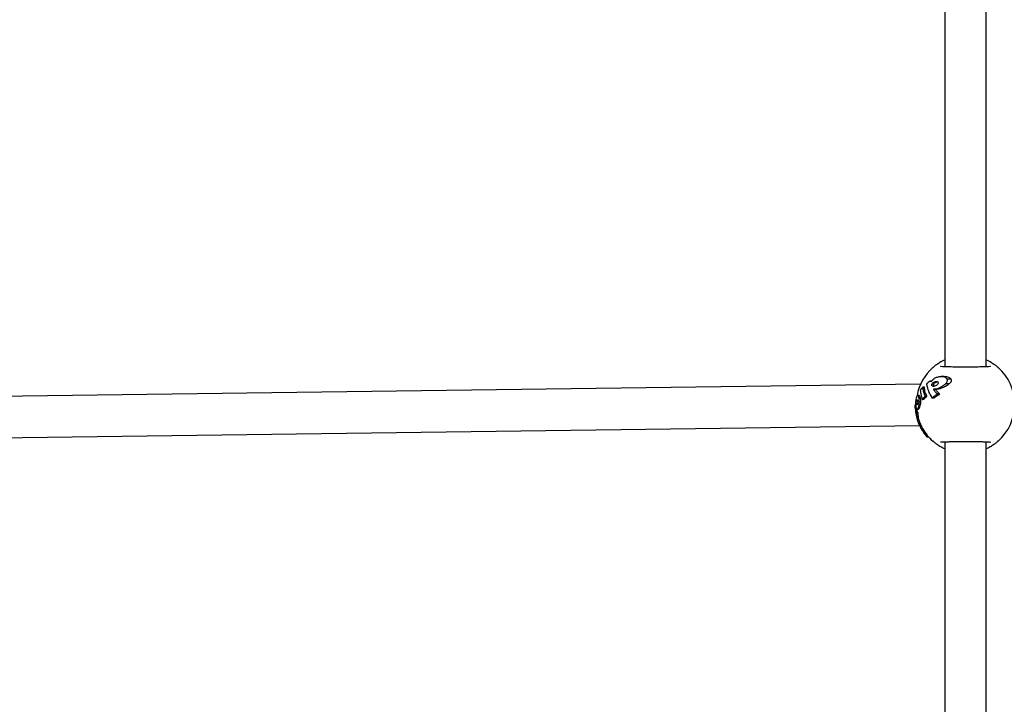
# Model space of a CAD drawing. Units: millimetres. Extents: x 30 to 168, y 83 to 217.
# Drawn here: x 90 to 100, y 136 to 142 of the extents above; entities that cross this region are included whole.
import ezdxf

# ---------------------------------------------------------------- set-up
doc = ezdxf.new("R2010")
doc.units = ezdxf.units.MM

msp = doc.modelspace()

# ---------------------------------------------------------------- linework, layer by layer
at = {"color": 7, "linetype": 'Continuous', "lineweight": 25}
for p, q in [((99.1642, 148.122), (99.1642, 138.8458)), ((99.5642, 138.8458), (99.5642, 148.122)), ((98.9307, 138.6782), (88.5027, 138.5405)), ((99.036, 138.7085), (99.0256, 138.7085)), ((99.0596, 138.6776), (99.0405, 138.6776)), ((99.0875, 138.7022), (99.0666, 138.7022)), ((99.142, 138.7502), (99.1164, 138.7502)), ((99.1568, 138.7509), (99.1294, 138.7509)), ((99.2033, 138.6799), (99.1695, 138.6799)), ((99.2242, 138.7256), (99.1863, 138.7256)), ((98.9157, 138.5692), (98.9, 138.5692)), ((98.9679, 138.6491), (98.953, 138.6491)), ((98.9685, 138.6481), (98.9536, 138.6481)), ((98.9702, 138.6289), (98.9552, 138.6289)), ((99.0768, 138.6296), (99.0566, 138.6296)), ((99.0775, 138.627), (99.0572, 138.627)), ((99.0652, 138.63), (99.0861, 138.63)), ((99.1103, 138.579), (99.0876, 138.579)), ((99.113, 138.5844), (99.0901, 138.5844)), ((99.1136, 138.581), (99.0907, 138.581)), ((99.1307, 138.6412), (99.1062, 138.6412)), ((98.8824, 138.4781), (98.8768, 138.4781)), ((98.8768, 138.4775), (98.8769, 138.471)), ((98.8825, 138.4767), (98.877, 138.4767)), ((98.9024, 138.5108), (98.8896, 138.5108)), ((98.9008, 138.4889), (98.8905, 138.4889)), ((98.9283, 138.5475), (98.9147, 138.5475)), ((98.9324, 138.5053), (98.9187, 138.5053)), ((98.962, 138.5307), (98.9473, 138.5307)), ((98.9632, 138.5317), (98.9485, 138.5317)), ((98.974, 138.5457), (98.9589, 138.5457)), ((98.9903, 138.5607), (98.9745, 138.5607)), ((98.992, 138.5633), (98.9761, 138.5633)), ((99.0408, 138.5463), (99.0601, 138.5463)), ((99.0626, 138.5471), (99.0433, 138.5471)), ((99.0708, 138.5539), (99.051, 138.5539)), ((98.9059, 138.3989), (98.893, 138.3989)), ((98.9069, 138.3949), (98.8939, 138.3949)), ((98.898, 138.4202), (98.894, 138.4379)), ((98.8947, 138.4385), (98.9101, 138.4385)), ((98.9233, 138.4556), (98.9099, 138.4556)), ((98.8966, 138.3622), (98.9099, 138.3622)), ((98.9098, 138.3628), (98.8968, 138.3628)), ((98.9078, 138.3127), (98.9004, 138.3349)), ((98.9006, 138.336), (98.9008, 138.3355)), ((98.914, 138.336), (98.9008, 138.336)), ((98.9009, 138.3353), (98.9141, 138.3353)), ((98.9098, 138.354), (98.9078, 138.3622)), ((98.922, 138.3106), (98.9086, 138.3106)), ((98.923, 138.308), (98.9096, 138.308)), ((98.929, 138.2938), (98.9153, 138.2938)), ((98.9324, 138.2871), (98.9182, 138.2871)), ((88.4725, 138.14), (98.9223, 138.278)), ((98.9412, 138.2695), (98.9264, 138.2695)), ((98.9492, 138.2536), (98.9345, 138.2536)), ((98.9383, 138.2466), (98.9528, 138.2466)), ((98.9414, 138.2413), (98.9384, 138.2466)), ((98.9558, 138.2413), (98.9414, 138.2413)), ((98.961, 138.2328), (98.9464, 138.2328)), ((98.9643, 138.2276), (98.9495, 138.2276)), ((98.9766, 138.2094), (98.9614, 138.2094)), ((98.9868, 138.1955), (98.9712, 138.1955)), ((98.989, 138.1926), (98.9733, 138.1926)), ((99.007, 138.1709), (98.9905, 138.1709)), ((98.9909, 138.1703), (99.0074, 138.1703)), ((99.0479, 138.1296), (99.0514, 138.1322)), ((99.054, 138.1254), (99.0479, 138.1296)), ((99.1642, 138.122), (99.1642, 130.7339)), ((99.5642, 130.7339), (99.5642, 138.122))]:
    msp.add_line(p, q, dxfattribs=at)
for radius, start, end in [(0.475, 131.75737, 169.69225), (0.475, 311.75737, 48.24263), (0.4875, 181.50953, 186.9235), (0.475, 198.1889, 203.71976), (0.475, 209.97878, 228.24263)]:
    msp.add_arc((99.3642, 138.4839), radius, start, end, dxfattribs=at)
for points, knots in [([(99.0479, 138.8383), (99.0487, 138.839), (99.0504, 138.8405), (99.0569, 138.8462), (99.0662, 138.8539), (99.082, 138.8663), (99.1081, 138.8844), (99.1375, 138.9025), (99.1585, 138.9116), (99.1642, 138.9141)], [0, 0, 0, 0, 0.113482, 0.227181, 0.338249, 0.454767, 0.683464, 0.914388, 1, 1, 1, 1]), ([(99.5642, 138.9141), (99.5699, 138.9116), (99.5909, 138.9025), (99.6203, 138.8844), (99.6514, 138.8629), (99.6682, 138.849), (99.6758, 138.8425), (99.6791, 138.8395), (99.6801, 138.8387), (99.6806, 138.8383)], [0, 0, 0, 0, 0.085622, 0.316609, 0.545425, 0.772775, 0.849033, 0.924394, 1, 1, 1, 1]), ([(99.0524, 138.8356), (99.051, 138.8359), (99.0471, 138.8368), (99.0476, 138.8377), (99.0479, 138.8383)], [0, 0, 0, 0, 0.349368, 1, 1, 1, 1]), ([(99.3642, 138.8422), (99.339, 138.8423), (99.2905, 138.8425), (99.2265, 138.8437), (99.1762, 138.8453), (99.1423, 138.8465), (99.1241, 138.8482), (99.123, 138.8472), (99.1228, 138.847)], [0, 0, 0, 0, 0.226307, 0.43566, 0.628006, 0.805379, 0.956555, 1, 1, 1, 1]), ([(99.6057, 138.847), (99.6054, 138.8472), (99.6043, 138.8482), (99.5863, 138.8466), (99.5525, 138.8453), (99.5019, 138.8437), (99.4376, 138.8425), (99.3891, 138.8423), (99.3642, 138.8422)], [0, 0, 0, 0, 0.044155, 0.194055, 0.37053, 0.56512, 0.776317, 1, 1, 1, 1]), ([(99.6806, 138.8383), (99.6814, 138.8374), (99.6823, 138.8366), (99.6769, 138.8357), (99.6766, 138.8357)], [0, 0, 0, 0, 0.9411407, 1, 1, 1, 1]), ([(98.9898, 138.6831), (98.9894, 138.6826), (98.9887, 138.6817), (98.9879, 138.6802), (98.9875, 138.6787), (98.9876, 138.6781), (98.9877, 138.6778)], [0, 0, 0, 0, 0.280743, 0.560532, 0.780362, 1, 1, 1, 1]), ([(98.9877, 138.6778), (98.9883, 138.6753), (98.9892, 138.6713), (98.9904, 138.6655), (98.9915, 138.6605), (98.9922, 138.657), (98.9925, 138.6553)], [0, 0, 0, 0, 0.3399946, 0.560141, 0.7801993, 1, 1, 1, 1]), ([(99.022, 138.7069), (99.0157, 138.7029), (99.0046, 138.6956), (98.9943, 138.6869), (98.9898, 138.6831)], [0, 0, 0, 0, 0.560028, 1, 1, 1, 1]), ([(99.0272, 138.707), (99.0272, 138.7073), (99.0271, 138.7078), (99.0264, 138.7084), (99.0253, 138.7086), (99.0236, 138.7081), (99.0225, 138.7073), (99.022, 138.7069)], [0, 0, 0, 0, 0.1248809, 0.2500321, 0.4993939, 0.7496033, 1, 1, 1, 1]), ([(99.0301, 138.7014), (99.0293, 138.7021), (99.0278, 138.7035), (99.0274, 138.706), (99.0272, 138.707)], [0, 0, 0, 0, 0.559858, 1, 1, 1, 1]), ([(99.0568, 138.7276), (99.0513, 138.7235), (99.0414, 138.7163), (99.0336, 138.7059), (99.0301, 138.7014)], [0, 0, 0, 0, 0.56014, 1, 1, 1, 1]), ([(99.0419, 138.661), (99.041, 138.6621), (99.0394, 138.6643), (99.0382, 138.6699), (99.0396, 138.6747), (99.0405, 138.6776)], [0, 0, 0, 0, 0.281078, 0.561774, 1, 1, 1, 1]), ([(99.0405, 138.6776), (99.0421, 138.6808), (99.0454, 138.6873), (99.0548, 138.6961), (99.0621, 138.6999), (99.0666, 138.7022)], [0, 0, 0, 0, 0.278801, 0.559367, 1, 1, 1, 1]), ([(99.0749, 138.6626), (99.068, 138.66), (99.0584, 138.6563), (99.0473, 138.657), (99.0437, 138.6597), (99.0419, 138.661)], [0, 0, 0, 0, 0.559137, 0.779978, 1, 1, 1, 1]), ([(99.1164, 138.7502), (99.1049, 138.7479), (99.0845, 138.7438), (99.0653, 138.7325), (99.0568, 138.7276)], [0, 0, 0, 0, 0.559962, 1, 1, 1, 1]), ([(99.0611, 138.661), (99.0602, 138.6621), (99.0585, 138.6642), (99.0576, 138.6687), (99.058, 138.6733), (99.0591, 138.6761), (99.0596, 138.6776)], [0, 0, 0, 0, 0.280056, 0.559675, 0.779766, 1, 1, 1, 1]), ([(99.0596, 138.6776), (99.0614, 138.6809), (99.065, 138.6875), (99.075, 138.6962), (99.0828, 138.6999), (99.0875, 138.7022)], [0, 0, 0, 0, 0.278652, 0.559256, 1, 1, 1, 1]), ([(99.0666, 138.7022), (99.0718, 138.7038), (99.0811, 138.7068), (99.0891, 138.7043), (99.0926, 138.7032)], [0, 0, 0, 0, 0.560418, 1, 1, 1, 1]), ([(99.0978, 138.6842), (99.0964, 138.6815), (99.0934, 138.676), (99.0851, 138.6685), (99.0788, 138.6648), (99.0749, 138.6626)], [0, 0, 0, 0, 0.278646, 0.559251, 1, 1, 1, 1]), ([(99.0926, 138.7032), (99.0941, 138.7021), (99.097, 138.7001), (99.0993, 138.6952), (99.0996, 138.6897), (99.0984, 138.686), (99.0978, 138.6842)], [0, 0, 0, 0, 0.280456, 0.560033, 0.779915, 1, 1, 1, 1]), ([(99.1062, 138.6412), (99.1184, 138.6469), (99.1403, 138.6569), (99.1605, 138.6729), (99.1695, 138.6799)], [0, 0, 0, 0, 0.56012, 1, 1, 1, 1]), ([(99.1863, 138.7256), (99.1823, 138.7316), (99.1741, 138.7436), (99.1476, 138.7508), (99.1282, 138.7504), (99.1164, 138.7502)], [0, 0, 0, 0, 0.277163, 0.558206, 1, 1, 1, 1]), ([(99.1307, 138.6412), (99.1445, 138.647), (99.1692, 138.6573), (99.1929, 138.673), (99.2033, 138.6799)], [0, 0, 0, 0, 0.560019, 1, 1, 1, 1]), ([(99.2242, 138.7256), (99.2217, 138.7295), (99.2169, 138.7373), (99.2014, 138.7444), (99.1816, 138.7502), (99.1654, 138.7499), (99.1568, 138.7497)], [0, 0, 0, 0, 0.185946, 0.37331, 0.667973, 1, 1, 1, 1]), ([(99.1695, 138.6799), (99.1732, 138.6837), (99.1807, 138.6913), (99.1886, 138.7038), (99.1909, 138.7165), (99.1878, 138.7226), (99.1863, 138.7256)], [0, 0, 0, 0, 0.281073, 0.560875, 0.780283, 1, 1, 1, 1]), ([(99.2033, 138.6799), (99.2112, 138.6865), (99.2211, 138.6947), (99.2278, 138.7075), (99.2291, 138.7143), (99.2278, 138.7206), (99.2254, 138.724), (99.2242, 138.7256)], [0, 0, 0, 0, 0.498856, 0.62423, 0.749417, 0.874619, 1, 1, 1, 1]), ([(98.9, 138.5685), (98.8979, 138.5668), (98.8942, 138.5636), (98.891, 138.5553), (98.8896, 138.5517)], [0, 0, 0, 0, 0.5596105, 1, 1, 1, 1]), ([(98.9147, 138.5475), (98.9138, 138.5516), (98.9118, 138.5599), (98.9075, 138.568), (98.9042, 138.5679), (98.9025, 138.5679)], [0, 0, 0, 0, 0.328312, 0.656738, 1, 1, 1, 1]), ([(98.9283, 138.5475), (98.9273, 138.5516), (98.9253, 138.5599), (98.9209, 138.568), (98.9174, 138.5679), (98.9157, 138.5679)], [0, 0, 0, 0, 0.328323, 0.656771, 1, 1, 1, 1]), ([(98.9294, 138.6221), (98.9292, 138.6218), (98.9288, 138.6211), (98.9283, 138.6198), (98.928, 138.6186), (98.9279, 138.618), (98.9279, 138.6177)], [0, 0, 0, 0, 0.280078, 0.559868, 0.780018, 1, 1, 1, 1]), ([(98.9279, 138.6177), (98.9282, 138.6138), (98.9286, 138.6075), (98.9297, 138.5988), (98.9309, 138.5914), (98.9319, 138.5866), (98.9323, 138.5841)], [0, 0, 0, 0, 0.340235, 0.559891, 0.779667, 1, 1, 1, 1]), ([(98.952, 138.6487), (98.9493, 138.646), (98.9448, 138.6417), (98.9388, 138.6348), (98.934, 138.6287), (98.9309, 138.6243), (98.9294, 138.6221)], [0, 0, 0, 0, 0.340265, 0.55988, 0.779629, 1, 1, 1, 1]), ([(98.9323, 138.5841), (98.9345, 138.5749), (98.9384, 138.5585), (98.9435, 138.5405), (98.9457, 138.5326)], [0, 0, 0, 0, 0.56, 1, 1, 1, 1]), ([(98.9536, 138.6481), (98.9536, 138.6484), (98.9535, 138.649), (98.953, 138.6492), (98.9525, 138.6491), (98.9522, 138.6488), (98.952, 138.6487)], [0, 0, 0, 0, 0.278721, 0.558408, 0.779141, 1, 1, 1, 1]), ([(98.9552, 138.6289), (98.9549, 138.6325), (98.9542, 138.639), (98.9538, 138.6453), (98.9536, 138.6481)], [0, 0, 0, 0, 0.55999, 1, 1, 1, 1]), ([(98.9758, 138.5654), (98.9701, 138.5762), (98.9598, 138.5957), (98.9566, 138.6187), (98.9552, 138.6289)], [0, 0, 0, 0, 0.55958, 1, 1, 1, 1]), ([(98.9685, 138.6481), (98.9685, 138.6484), (98.9684, 138.649), (98.9681, 138.6492), (98.9679, 138.6491), (98.9679, 138.6491)], [0, 0, 0, 0, 0.493712, 0.989277, 1, 1, 1, 1]), ([(98.9702, 138.6289), (98.9698, 138.6325), (98.9691, 138.639), (98.9687, 138.6453), (98.9685, 138.6481)], [0, 0, 0, 0, 0.559989, 1, 1, 1, 1]), ([(98.9916, 138.5654), (98.9856, 138.5762), (98.975, 138.5956), (98.9717, 138.6187), (98.9702, 138.6289)], [0, 0, 0, 0, 0.559874, 1, 1, 1, 1]), ([(98.9761, 138.5633), (98.9762, 138.5635), (98.9762, 138.564), (98.9761, 138.5647), (98.9759, 138.5651), (98.9758, 138.5654)], [0, 0, 0, 0, 0.280331, 0.560701, 1, 1, 1, 1]), ([(98.992, 138.5633), (98.992, 138.5635), (98.992, 138.564), (98.9919, 138.5647), (98.9917, 138.5651), (98.9916, 138.5654)], [0, 0, 0, 0, 0.280325, 0.560691, 1, 1, 1, 1]), ([(98.9925, 138.6553), (98.9978, 138.6364), (99.0071, 138.6026), (99.0264, 138.5691), (99.0349, 138.5544)], [0, 0, 0, 0, 0.559903, 1, 1, 1, 1]), ([(99.051, 138.5539), (99.0549, 138.557), (99.0613, 138.5622), (99.0708, 138.5688), (99.0791, 138.5741), (99.0848, 138.5774), (99.0876, 138.579)], [0, 0, 0, 0, 0.340068, 0.559817, 0.779687, 1, 1, 1, 1]), ([(99.0566, 138.6296), (99.0566, 138.6296), (99.0566, 138.6298), (99.0568, 138.6301), (99.0571, 138.6303), (99.0574, 138.6305), (99.0576, 138.6305), (99.0578, 138.6305)], [0, 0, 0, 0, 0.124299, 0.249289, 0.498753, 0.749373, 1, 1, 1, 1]), ([(99.0572, 138.627), (99.057, 138.6274), (99.0567, 138.6282), (99.0566, 138.6292), (99.0566, 138.6296)], [0, 0, 0, 0, 0.559903, 1, 1, 1, 1]), ([(99.0756, 138.6009), (99.0733, 138.6037), (99.0694, 138.6084), (99.0646, 138.6151), (99.0607, 138.621), (99.0584, 138.625), (99.0572, 138.627)], [0, 0, 0, 0, 0.340145, 0.559941, 0.779805, 1, 1, 1, 1]), ([(99.0652, 138.6312), (99.0715, 138.6313), (99.0846, 138.6316), (99.0988, 138.6379), (99.1062, 138.6412)], [0, 0, 0, 0, 0.476388, 1, 1, 1, 1]), ([(99.0708, 138.5539), (99.075, 138.5571), (99.0819, 138.5623), (99.0922, 138.5689), (99.1011, 138.5742), (99.1072, 138.5774), (99.1103, 138.579)], [0, 0, 0, 0, 0.340101, 0.559833, 0.779683, 1, 1, 1, 1]), ([(99.0901, 138.5844), (99.0884, 138.5862), (99.0856, 138.5893), (99.0818, 138.5936), (99.0787, 138.5973), (99.0766, 138.5997), (99.0756, 138.6009)], [0, 0, 0, 0, 0.34002, 0.559991, 0.779972, 1, 1, 1, 1]), ([(99.0972, 138.6009), (99.0932, 138.6055), (99.0859, 138.6139), (99.08, 138.623), (99.0775, 138.627)], [0, 0, 0, 0, 0.56001, 1, 1, 1, 1]), ([(99.0861, 138.6312), (99.093, 138.6314), (99.1072, 138.6317), (99.1226, 138.6379), (99.1307, 138.6412)], [0, 0, 0, 0, 0.477067, 1, 1, 1, 1]), ([(99.0876, 138.579), (99.0882, 138.5792), (99.0893, 138.5797), (99.0903, 138.5806), (99.0907, 138.581)], [0, 0, 0, 0, 0.560385, 1, 1, 1, 1]), ([(99.0907, 138.581), (99.0908, 138.5814), (99.091, 138.5821), (99.0909, 138.5834), (99.0904, 138.584), (99.0901, 138.5844)], [0, 0, 0, 0, 0.280595, 0.56075, 1, 1, 1, 1]), ([(99.113, 138.5844), (99.1112, 138.5862), (99.1081, 138.5893), (99.104, 138.5936), (99.1006, 138.5972), (99.0984, 138.5997), (99.0972, 138.6009)], [0, 0, 0, 0, 0.340024, 0.55999, 0.779967, 1, 1, 1, 1]), ([(99.1103, 138.579), (99.111, 138.5792), (99.1122, 138.5797), (99.1132, 138.5806), (99.1136, 138.581)], [0, 0, 0, 0, 0.560398, 1, 1, 1, 1]), ([(99.1136, 138.581), (99.1138, 138.5814), (99.114, 138.5821), (99.1139, 138.5834), (99.1133, 138.584), (99.113, 138.5844)], [0, 0, 0, 0, 0.280547, 0.560583, 1, 1, 1, 1]), ([(98.877, 138.4767), (98.8769, 138.4771), (98.8769, 138.4778), (98.8769, 138.4782), (98.8768, 138.4781), (98.8768, 138.4777), (98.8768, 138.4775)], [0, 0, 0, 0, 0.279648, 0.559295, 0.779645, 1, 1, 1, 1]), ([(98.8853, 138.4202), (98.8838, 138.4264), (98.8813, 138.4367), (98.8791, 138.4514), (98.8776, 138.464), (98.8772, 138.4725), (98.877, 138.4767)], [0, 0, 0, 0, 0.3383371, 0.5592238, 0.7801863, 1, 1, 1, 1]), ([(98.8821, 138.512), (98.8817, 138.5035), (98.881, 138.4883), (98.8825, 138.4754), (98.8831, 138.4698)], [0, 0, 0, 0, 0.559247, 1, 1, 1, 1]), ([(98.8896, 138.5517), (98.8877, 138.5454), (98.8843, 138.5341), (98.8828, 138.5188), (98.8821, 138.512)], [0, 0, 0, 0, 0.5594716, 1, 1, 1, 1]), ([(98.8831, 138.4698), (98.8847, 138.4614), (98.8875, 138.4464), (98.8925, 138.4413), (98.8947, 138.4391)], [0, 0, 0, 0, 0.559026, 1, 1, 1, 1]), ([(98.8905, 138.4889), (98.8902, 138.4906), (98.8895, 138.494), (98.889, 138.5015), (98.8894, 138.5073), (98.8896, 138.5108)], [0, 0, 0, 0, 0.280546, 0.561097, 1, 1, 1, 1]), ([(98.8896, 138.5108), (98.8898, 138.5129), (98.8904, 138.517), (98.8921, 138.5233), (98.8936, 138.5258), (98.8945, 138.5273)], [0, 0, 0, 0, 0.280458, 0.560974, 1, 1, 1, 1]), ([(98.8975, 138.4805), (98.8968, 138.4801), (98.8952, 138.4793), (98.8926, 138.4813), (98.8913, 138.486), (98.8905, 138.4889)], [0, 0, 0, 0, 0.280819, 0.56161, 1, 1, 1, 1]), ([(98.8959, 138.527), (98.8966, 138.5271), (98.8983, 138.5274), (98.8996, 138.5238), (98.9003, 138.5217)], [0, 0, 0, 0, 0.430338, 1, 1, 1, 1]), ([(98.9015, 138.4919), (98.9009, 138.4891), (98.8999, 138.484), (98.8983, 138.4816), (98.8975, 138.4805)], [0, 0, 0, 0, 0.559079, 1, 1, 1, 1]), ([(98.9003, 138.5217), (98.9009, 138.5195), (98.9019, 138.5153), (98.9025, 138.507), (98.9024, 138.4989), (98.9018, 138.4943), (98.9015, 138.4919)], [0, 0, 0, 0, 0.27978, 0.559492, 0.779736, 1, 1, 1, 1]), ([(98.9099, 138.4556), (98.9123, 138.4635), (98.9168, 138.4775), (98.9181, 138.4968), (98.9187, 138.5053)], [0, 0, 0, 0, 0.559189, 1, 1, 1, 1]), ([(98.9187, 138.5053), (98.9186, 138.5141), (98.9183, 138.53), (98.9158, 138.5421), (98.9147, 138.5475)], [0, 0, 0, 0, 0.559251, 1, 1, 1, 1]), ([(98.9233, 138.4556), (98.9258, 138.4635), (98.9304, 138.4775), (98.9318, 138.4968), (98.9324, 138.5053)], [0, 0, 0, 0, 0.559195, 1, 1, 1, 1]), ([(98.9324, 138.5053), (98.9323, 138.5142), (98.9321, 138.53), (98.9295, 138.5421), (98.9283, 138.5475)], [0, 0, 0, 0, 0.559259, 1, 1, 1, 1]), ([(98.9457, 138.5326), (98.9458, 138.5323), (98.946, 138.5317), (98.9465, 138.531), (98.947, 138.5308), (98.9473, 138.5307)], [0, 0, 0, 0, 0.280158, 0.56056, 1, 1, 1, 1]), ([(98.9473, 138.5307), (98.9475, 138.5308), (98.948, 138.531), (98.9483, 138.5315), (98.9485, 138.5317)], [0, 0, 0, 0, 0.559678, 1, 1, 1, 1]), ([(98.9485, 138.5317), (98.9504, 138.5343), (98.9538, 138.5389), (98.9573, 138.5436), (98.9589, 138.5457)], [0, 0, 0, 0, 0.559985, 1, 1, 1, 1]), ([(98.9589, 138.5457), (98.9597, 138.5466), (98.961, 138.548), (98.9628, 138.5499), (98.9644, 138.5515), (98.9655, 138.5525), (98.966, 138.5529)], [0, 0, 0, 0, 0.340078, 0.559957, 0.779878, 1, 1, 1, 1]), ([(98.962, 138.5307), (98.9622, 138.5308), (98.9627, 138.531), (98.9631, 138.5315), (98.9632, 138.5317)], [0, 0, 0, 0, 0.559693, 1, 1, 1, 1]), ([(98.9632, 138.5317), (98.9652, 138.5343), (98.9687, 138.5389), (98.9724, 138.5436), (98.974, 138.5457)], [0, 0, 0, 0, 0.560047, 1, 1, 1, 1]), ([(98.966, 138.5529), (98.9676, 138.5543), (98.9704, 138.5568), (98.9733, 138.5595), (98.9745, 138.5607)], [0, 0, 0, 0, 0.559976, 1, 1, 1, 1]), ([(98.974, 138.5457), (98.9754, 138.5471), (98.9777, 138.5497), (98.9803, 138.552), (98.9814, 138.5529)], [0, 0, 0, 0, 0.559545, 1, 1, 1, 1]), ([(98.9745, 138.5607), (98.9749, 138.5611), (98.9755, 138.5618), (98.976, 138.5628), (98.9761, 138.5633)], [0, 0, 0, 0, 0.56001, 1, 1, 1, 1]), ([(98.9814, 138.5529), (98.983, 138.5543), (98.986, 138.5568), (98.989, 138.5595), (98.9903, 138.5607)], [0, 0, 0, 0, 0.560074, 1, 1, 1, 1]), ([(98.9903, 138.5607), (98.9907, 138.5611), (98.9913, 138.5618), (98.9918, 138.5628), (98.992, 138.5633)], [0, 0, 0, 0, 0.560049, 1, 1, 1, 1]), ([(99.0349, 138.5544), (99.0354, 138.5537), (99.0361, 138.5525), (99.0371, 138.5507), (99.0379, 138.5492), (99.0385, 138.5482), (99.0387, 138.5477)], [0, 0, 0, 0, 0.340033, 0.559982, 0.77995, 1, 1, 1, 1]), ([(99.0387, 138.5477), (99.0389, 138.5475), (99.0392, 138.547), (99.0399, 138.5465), (99.0404, 138.5464), (99.0408, 138.5463)], [0, 0, 0, 0, 0.279658, 0.560014, 1, 1, 1, 1]), ([(99.0408, 138.5463), (99.0413, 138.5463), (99.0421, 138.5464), (99.0429, 138.5469), (99.0433, 138.5471)], [0, 0, 0, 0, 0.559817, 1, 1, 1, 1]), ([(99.0433, 138.5471), (99.0441, 138.5479), (99.0455, 138.5493), (99.0475, 138.551), (99.0492, 138.5525), (99.0504, 138.5534), (99.051, 138.5539)], [0, 0, 0, 0, 0.3400496, 0.5599715, 0.7799203, 1, 1, 1, 1]), ([(99.06, 138.5463), (99.0605, 138.5463), (99.0614, 138.5464), (99.0622, 138.5469), (99.0626, 138.5471)], [0, 0, 0, 0, 0.559843, 1, 1, 1, 1]), ([(99.0626, 138.5471), (99.0635, 138.5479), (99.065, 138.5493), (99.0671, 138.551), (99.0689, 138.5525), (99.0702, 138.5534), (99.0708, 138.5539)], [0, 0, 0, 0, 0.3400495, 0.5599714, 0.7799203, 1, 1, 1, 1]), ([(98.8803, 138.4252), (98.8804, 138.4242), (98.8808, 138.421), (98.8813, 138.4177), (98.8816, 138.4153)], [0, 0, 0, 0, 0.289678, 1, 1, 1, 1]), ([(98.8816, 138.4153), (98.8819, 138.4139), (98.8823, 138.4114), (98.883, 138.4077), (98.8836, 138.4044), (98.8841, 138.402), (98.8843, 138.4009)], [0, 0, 0, 0, 0.340494, 0.559751, 0.779263, 1, 1, 1, 1]), ([(98.8843, 138.4009), (98.8845, 138.3998), (98.8849, 138.3977), (98.8855, 138.3944), (98.8861, 138.3915), (98.8863, 138.3901), (98.8864, 138.3893)], [0, 0, 0, 0, 0.279749, 0.559521, 0.779773, 1, 1, 1, 1]), ([(98.893, 138.3989), (98.892, 138.401), (98.8904, 138.4045), (98.8884, 138.41), (98.8868, 138.4149), (98.8858, 138.4185), (98.8853, 138.4202)], [0, 0, 0, 0, 0.3402763, 0.5598048, 0.7795116, 1, 1, 1, 1]), ([(98.8864, 138.3893), (98.8867, 138.3875), (98.8872, 138.3845), (98.8879, 138.3807), (98.8885, 138.3778), (98.8889, 138.376), (98.889, 138.3751)], [0, 0, 0, 0, 0.34047, 0.559767, 0.779306, 1, 1, 1, 1]), ([(98.889, 138.3751), (98.8892, 138.3744), (98.8895, 138.3732), (98.8899, 138.3715), (98.89, 138.3708)], [0, 0, 0, 0, 0.559547, 1, 1, 1, 1]), ([(98.8939, 138.3949), (98.8939, 138.3953), (98.8938, 138.3961), (98.8935, 138.3973), (98.8932, 138.3983), (98.893, 138.3987), (98.893, 138.3989)], [0, 0, 0, 0, 0.27946, 0.559118, 0.779563, 1, 1, 1, 1]), ([(98.8943, 138.3855), (98.8942, 138.3873), (98.894, 138.3904), (98.894, 138.3935), (98.8939, 138.3949)], [0, 0, 0, 0, 0.559992, 1, 1, 1, 1]), ([(98.8968, 138.3628), (98.8962, 138.3671), (98.8951, 138.3747), (98.8945, 138.3822), (98.8943, 138.3855)], [0, 0, 0, 0, 0.559978, 1, 1, 1, 1]), ([(98.8947, 138.4391), (98.8977, 138.4391), (98.903, 138.4391), (98.9078, 138.4506), (98.9099, 138.4556)], [0, 0, 0, 0, 0.5591392, 1, 1, 1, 1]), ([(98.9059, 138.3989), (98.9049, 138.401), (98.9033, 138.4045), (98.9012, 138.41), (98.8995, 138.4149), (98.8985, 138.4185), (98.898, 138.4202)], [0, 0, 0, 0, 0.3404297, 0.5599698, 0.7796254, 1, 1, 1, 1]), ([(98.9069, 138.3949), (98.9069, 138.3953), (98.9068, 138.3961), (98.9065, 138.3973), (98.9062, 138.3983), (98.906, 138.3987), (98.9059, 138.3989)], [0, 0, 0, 0, 0.2794411, 0.5591006, 0.7795528, 1, 1, 1, 1]), ([(98.9073, 138.3855), (98.9072, 138.3873), (98.907, 138.3904), (98.9069, 138.3935), (98.9069, 138.3949)], [0, 0, 0, 0, 0.559992, 1, 1, 1, 1]), ([(98.9098, 138.3628), (98.9092, 138.3671), (98.9081, 138.3747), (98.9075, 138.3822), (98.9073, 138.3855)], [0, 0, 0, 0, 0.559916, 1, 1, 1, 1]), ([(98.9077, 138.4391), (98.9108, 138.4391), (98.9162, 138.4391), (98.9211, 138.4506), (98.9233, 138.4556)], [0, 0, 0, 0, 0.559144, 1, 1, 1, 1]), ([(98.89, 138.3708), (98.8901, 138.3704), (98.8903, 138.3696), (98.8907, 138.3681), (98.8909, 138.3672), (98.891, 138.3667)], [0, 0, 0, 0, 0.280573, 0.561146, 1, 1, 1, 1]), ([(98.891, 138.3667), (98.8918, 138.364), (98.893, 138.3594), (98.895, 138.3526), (98.8969, 138.3467), (98.8982, 138.3426), (98.8989, 138.3406)], [0, 0, 0, 0, 0.34021, 0.559808, 0.779565, 1, 1, 1, 1]), ([(98.8931, 138.3699), (98.8931, 138.3701), (98.8931, 138.3703), (98.893, 138.3706), (98.893, 138.3708), (98.893, 138.3709), (98.893, 138.3709), (98.8931, 138.3708)], [0, 0, 0, 0, 0.186921, 0.373781, 0.560588, 0.780255, 1, 1, 1, 1]), ([(98.8931, 138.3708), (98.8934, 138.3701), (98.8939, 138.3688), (98.8945, 138.3672), (98.8948, 138.3665)], [0, 0, 0, 0, 0.559819, 1, 1, 1, 1]), ([(98.8967, 138.354), (98.896, 138.3569), (98.8948, 138.3621), (98.8936, 138.3676), (98.8931, 138.3699)], [0, 0, 0, 0, 0.55994, 1, 1, 1, 1]), ([(98.8948, 138.3665), (98.895, 138.366), (98.8953, 138.3651), (98.8958, 138.364), (98.8962, 138.3631), (98.8964, 138.3627), (98.8966, 138.3624)], [0, 0, 0, 0, 0.34054, 0.559657, 0.779097, 1, 1, 1, 1]), ([(98.8966, 138.3624), (98.8966, 138.3624), (98.8967, 138.3622), (98.8968, 138.3622), (98.8968, 138.3625), (98.8968, 138.3627), (98.8968, 138.3628)], [0, 0, 0, 0, 0.279816, 0.55954, 0.77977, 1, 1, 1, 1]), ([(98.9008, 138.336), (98.9002, 138.3389), (98.8991, 138.344), (98.8974, 138.3509), (98.8967, 138.354)], [0, 0, 0, 0, 0.559567, 1, 1, 1, 1]), ([(98.8989, 138.3406), (98.8993, 138.3397), (98.8998, 138.3381), (98.9003, 138.3367), (98.9006, 138.336)], [0, 0, 0, 0, 0.559924, 1, 1, 1, 1]), ([(98.9009, 138.3354), (98.9009, 138.3353), (98.901, 138.3353), (98.901, 138.3355), (98.9009, 138.3359), (98.9008, 138.336)], [0, 0, 0, 0, 0.111606, 0.555781, 1, 1, 1, 1]), ([(98.9086, 138.3106), (98.9084, 138.311), (98.9081, 138.3118), (98.9079, 138.3124), (98.9078, 138.3127)], [0, 0, 0, 0, 0.559587, 1, 1, 1, 1]), ([(98.9096, 138.308), (98.9094, 138.3084), (98.9091, 138.3092), (98.9087, 138.3102), (98.9086, 138.3106)], [0, 0, 0, 0, 0.559106, 1, 1, 1, 1]), ([(98.9126, 138.3002), (98.9121, 138.3016), (98.9111, 138.3041), (98.91, 138.3068), (98.9096, 138.308)], [0, 0, 0, 0, 0.55997, 1, 1, 1, 1]), ([(98.9098, 138.3623), (98.9098, 138.3623), (98.9098, 138.3623), (98.9099, 138.3625), (98.9098, 138.3627), (98.9098, 138.3628)], [0, 0, 0, 0, 0.301819, 0.650908, 1, 1, 1, 1]), ([(98.914, 138.336), (98.9134, 138.3389), (98.9122, 138.344), (98.9105, 138.3509), (98.9098, 138.354)], [0, 0, 0, 0, 0.5595667, 1, 1, 1, 1]), ([(98.9153, 138.2938), (98.9148, 138.295), (98.9139, 138.2972), (98.9131, 138.2992), (98.9126, 138.3002)], [0, 0, 0, 0, 0.504641, 1, 1, 1, 1]), ([(98.9141, 138.3354), (98.9141, 138.3353), (98.9142, 138.3353), (98.9141, 138.3355), (98.9141, 138.3359), (98.914, 138.336)], [0, 0, 0, 0, 0.1113091, 0.5556384, 1, 1, 1, 1]), ([(98.9182, 138.2871), (98.9176, 138.2885), (98.9164, 138.2913), (98.9155, 138.2935), (98.9154, 138.2937), (98.9153, 138.2938)], [0, 0, 0, 0, 0.367866, 0.73561, 1, 1, 1, 1]), ([(98.9264, 138.2695), (98.9247, 138.2731), (98.9216, 138.2795), (98.9192, 138.2848), (98.9182, 138.2871)], [0, 0, 0, 0, 0.5594199, 1, 1, 1, 1]), ([(98.9324, 138.2871), (98.9317, 138.2885), (98.9303, 138.2913), (98.9292, 138.2935), (98.929, 138.2937), (98.929, 138.2938)], [0, 0, 0, 0, 0.367356, 0.734431, 1, 1, 1, 1]), ([(98.9412, 138.2695), (98.9394, 138.2731), (98.9362, 138.2796), (98.9336, 138.2848), (98.9324, 138.2871)], [0, 0, 0, 0, 0.559314, 1, 1, 1, 1]), ([(98.9345, 138.2536), (98.9332, 138.2562), (98.9307, 138.2609), (98.9277, 138.2668), (98.9264, 138.2695)], [0, 0, 0, 0, 0.55924, 1, 1, 1, 1]), ([(98.9384, 138.2466), (98.9382, 138.2469), (98.9378, 138.2476), (98.9356, 138.2518), (98.9345, 138.2536)], [0, 0, 0, 0, 0.558673, 1, 1, 1, 1]), ([(98.9492, 138.2536), (98.9478, 138.2562), (98.9455, 138.2609), (98.9425, 138.2668), (98.9412, 138.2695)], [0, 0, 0, 0, 0.559253, 1, 1, 1, 1]), ([(98.9428, 138.2388), (98.9427, 138.239), (98.9424, 138.2395), (98.9419, 138.2404), (98.9416, 138.241), (98.9414, 138.2413)], [0, 0, 0, 0, 0.280523, 0.561195, 1, 1, 1, 1]), ([(98.9464, 138.2328), (98.9457, 138.2339), (98.9446, 138.2358), (98.9434, 138.2379), (98.9428, 138.2388)], [0, 0, 0, 0, 0.559905, 1, 1, 1, 1]), ([(98.9495, 138.2276), (98.9492, 138.2281), (98.9487, 138.229), (98.9478, 138.2305), (98.9469, 138.2319), (98.9465, 138.2325), (98.9464, 138.2328)], [0, 0, 0, 0, 0.27945, 0.559391, 0.779851, 1, 1, 1, 1]), ([(98.9528, 138.2466), (98.9525, 138.2471), (98.9521, 138.2479), (98.9501, 138.2519), (98.9492, 138.2536)], [0, 0, 0, 0, 0.558913, 1, 1, 1, 1]), ([(98.9614, 138.2094), (98.9592, 138.2127), (98.9552, 138.2186), (98.9513, 138.2249), (98.9495, 138.2276)], [0, 0, 0, 0, 0.559946, 1, 1, 1, 1]), ([(98.9528, 138.2466), (98.9528, 138.2466), (98.9528, 138.2466), (98.9528, 138.2466), (98.9528, 138.2466)], [0, 0, 0, 0, 0.672336, 1, 1, 1, 1]), ([(98.9712, 138.1955), (98.9692, 138.1983), (98.9656, 138.2032), (98.9627, 138.2075), (98.9614, 138.2094)], [0, 0, 0, 0, 0.559933, 1, 1, 1, 1]), ([(98.9733, 138.1926), (98.9732, 138.1928), (98.9729, 138.1932), (98.9723, 138.1941), (98.9717, 138.1949), (98.9713, 138.1953), (98.9712, 138.1955)], [0, 0, 0, 0, 0.278782, 0.558776, 0.779458, 1, 1, 1, 1]), ([(98.9905, 138.1709), (98.9871, 138.1751), (98.9809, 138.1825), (98.9756, 138.1895), (98.9733, 138.1926)], [0, 0, 0, 0, 0.559948, 1, 1, 1, 1]), ([(98.9909, 138.1704), (98.991, 138.1704), (98.991, 138.1703), (98.9908, 138.1705), (98.9906, 138.1707), (98.9905, 138.1709)], [0, 0, 0, 0, 0.065824, 0.532263, 1, 1, 1, 1]), ([(99.1642, 138.0538), (99.1585, 138.0562), (99.1372, 138.0655), (99.1077, 138.0837), (99.0818, 138.1017), (99.0662, 138.114), (99.0569, 138.1217), (99.0504, 138.1274), (99.0487, 138.1289), (99.0479, 138.1296)], [0, 0, 0, 0, 0.085618, 0.321965, 0.54526, 0.661759, 0.772832, 0.886525, 1, 1, 1, 1]), ([(99.0514, 138.1322), (99.0509, 138.131), (99.05, 138.1285), (99.0525, 138.1262), (99.0537, 138.125)], [0, 0, 0, 0, 0.5044476, 1, 1, 1, 1]), ([(99.1228, 138.1209), (99.1236, 138.1206), (99.1255, 138.12), (99.1431, 138.1213), (99.1739, 138.1225), (99.2185, 138.1239), (99.2635, 138.1249), (99.3092, 138.1254), (99.3576, 138.1257), (99.4093, 138.1255), (99.4622, 138.1249), (99.5137, 138.1239), (99.5603, 138.1223), (99.5895, 138.121), (99.6045, 138.1198), (99.6056, 138.1205), (99.606, 138.1208)], [0, 0, 0, 0, 0.037573, 0.088171, 0.189439, 0.276209, 0.348941, 0.416031, 0.489075, 0.566416, 0.647293, 0.733642, 0.82692, 0.925728, 0.971219, 1, 1, 1, 1]), ([(99.6806, 138.1296), (99.6797, 138.1289), (99.6781, 138.1274), (99.6715, 138.1217), (99.6622, 138.114), (99.6464, 138.1015), (99.6203, 138.0835), (99.5909, 138.0654), (99.5699, 138.0562), (99.5642, 138.0538)], [0, 0, 0, 0, 0.113475, 0.227103, 0.338248, 0.454742, 0.68346, 0.914422, 1, 1, 1, 1]), ([(99.6747, 138.1249), (99.6759, 138.1261), (99.6784, 138.1285), (99.6775, 138.1309), (99.6771, 138.1322)], [0, 0, 0, 0, 0.496694, 1, 1, 1, 1])]:
    msp.add_open_spline(points, degree=3, knots=knots, dxfattribs=at)

doc.saveas('drawing.dxf')
